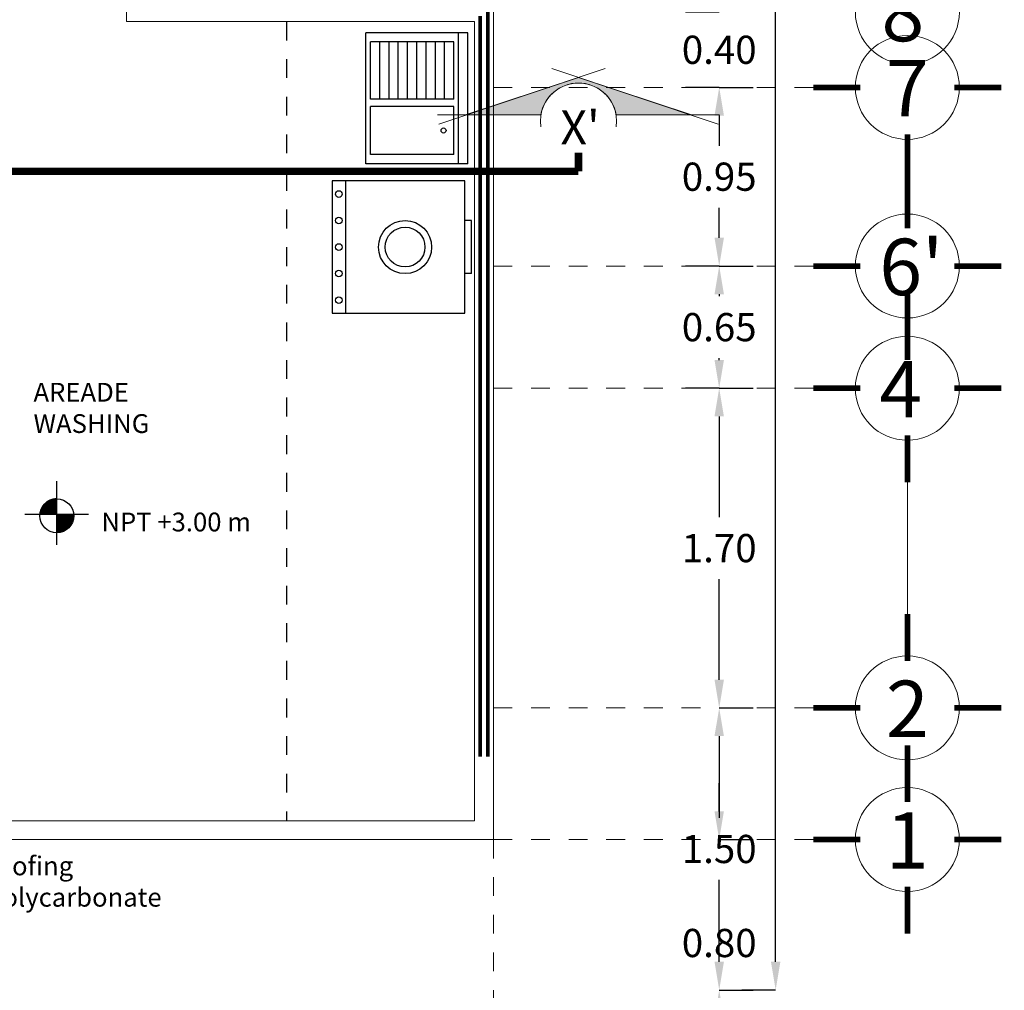
# Model space of a CAD drawing. Units: millimetres. Extents: x 53681 to 53749, y 52109 to 52319.
# Drawn here: x 53730 to 53736, y 52303 to 52308 of the extents above; entities that cross this region are included whole.
import ezdxf

# ---------------------------------------------------------------- set-up
doc = ezdxf.new("R2010")
doc.units = ezdxf.units.MM
doc.header["$LTSCALE"] = 0.5
for name, pattern in [('ACAD_ISO02W100', [15, 12, -3]), ('ACAD_ISO06W100', [36, 24, -3, 0, -3, 0, -3, 0, -3]), ('CENTER2', [28.575000000000003, 19.05, -3.175, 3.175, -3.175]), ('DASHED', [19.049999999999997, 12.7, -6.35])]:
    doc.linetypes.add(name, pattern=pattern)
for name, color, linetype in [('calidad', 20, 'Continuous'), ('inst.sanit.', 120, 'ACAD_ISO06W100'), ('MUEBLES', 5, 'Continuous'), ('NIVEL', 1, 'Continuous'), ('SIMB. DETALLES Y LETRAS', 11, 'Continuous'), ('TEXT', 18, 'Continuous'), ('TEXT2', 119, 'Continuous'), ('TEXTO', 4, 'Continuous'), ('TRAZO', 7, 'DASHED')]:
    doc.layers.add(name, color=color, linetype=linetype)
for name, color, linetype, lineweight in [('CIRCEJES', 206, 'Continuous', 0), ('EJSCOT', 2, 'CENTER2', 0), ('FLECHAS DE CORTE', 9, 'Continuous', 0), ('LINEJS', 32, 'Continuous', 0), ('MURO', 7, 'Continuous', 13)]:
    doc.layers.add(name, color=color, linetype=linetype, lineweight=lineweight)
doc.styles.add('RomanS', font='romans.shx')
doc.styles.add('technical', font='txt')
doc.dimstyles.get("Standard").update_dxf_attribs({"dimtxt": 0.15, "dimasz": 0.15, "dimexe": 0.18, "dimexo": 0.0625, "dimgap": 0.09, "dimtad": 0, "dimtih": 1, "dimtoh": 1, "dimzin": 0, "dimdsep": 46, "dimtxsty": 'RomanS', "dimcen": 0.09, "dimclrd": 91, "dimclre": 7, "dimclrt": 190, "dimadec": 0, "dimazin": 0, "dimtfac": 1, "dimtofl": 0, "dimtmove": 0, "dimatfit": 3, "dimfxl": 1, "dimfxlon": 1, "dimtolj": 1, "dimtzin": 0, "dimarcsym": 0})

# ---------------------------------------------------------------- blocks, each defined once
blk = doc.blocks.new('*D143')
at = {"layer": 'Defpoints', "color": 0, "transparency": 16777216}
for p in [(53734.17016999623, 52304.25853311345), (53734.17016999627, 52304.25853311345), (53734.17016999627, 52302.75853311367)]:
    blk.add_point(p, dxfattribs=at)
at = {"layer": 'MURO', "color": 7, "lineweight": -2, "transparency": 16777216}
for p, q in [((53734.17016999627, 52304.25853311345), (53734.35016999627, 52304.25853311345)), ((53734.17016999627, 52302.75853311367), (53734.35016999627, 52302.75853311367))]:
    blk.add_line(p, q, dxfattribs=at)
at = {"layer": 'MURO', "color": 91, "lineweight": -2, "transparency": 16777216}
for p, q in [((53734.17016999627, 52304.10853311345), (53734.17016999627, 52303.67353311355)), ((53734.17016999627, 52302.90853311367), (53734.17016999627, 52303.34353311355))]:
    blk.add_line(p, q, dxfattribs=at)
at = {"layer": 'MURO', "color": 91, "transparency": 16777216}
for points in [[(53734.14516999627, 52304.10853311345), (53734.19516999627, 52304.10853311345), (53734.17016999627, 52304.25853311345)], [(53734.14516999627, 52302.90853311367), (53734.19516999627, 52302.90853311367), (53734.17016999627, 52302.75853311367)]]:
    blk.add_solid(points, dxfattribs=at)
at = {"layer": 'MURO', "color": 190, "transparency": 16777216, "insert": (53734.17016999626, 52303.50853311356), "char_height": 0.15, "attachment_point": 5, "style": 'RomanS'}
blk.add_mtext('\\A1;1.50', dxfattribs=at)
blk = doc.blocks.new('*D103')
at = {"layer": 'Defpoints', "color": 0, "transparency": 16777216}
for p in [(53734.17016999624, 52305.95853311345), (53734.17016999624, 52305.95853311345), (53734.17016999623, 52304.25853311352)]:
    blk.add_point(p, dxfattribs=at)
at = {"layer": 'MURO', "color": 7, "lineweight": -2, "transparency": 16777216}
for p, q in [((53734.17016999624, 52305.95853311345), (53733.99016999624, 52305.95853311345)), ((53734.17016999624, 52304.25853311352), (53734.35016999624, 52304.25853311352))]:
    blk.add_line(p, q, dxfattribs=at)
at = {"layer": 'MURO', "color": 91, "lineweight": -2, "transparency": 16777216}
for p, q in [((53734.17016999624, 52305.80853311345), (53734.17016999624, 52305.27353311348)), ((53734.17016999624, 52304.40853311352), (53734.17016999624, 52304.94353311348))]:
    blk.add_line(p, q, dxfattribs=at)
at = {"layer": 'MURO', "color": 91, "transparency": 16777216}
for points in [[(53734.14516999623, 52305.80853311345), (53734.19516999624, 52305.80853311345), (53734.17016999624, 52305.95853311345)], [(53734.14516999623, 52304.40853311352), (53734.19516999624, 52304.40853311352), (53734.17016999624, 52304.25853311352)]]:
    blk.add_solid(points, dxfattribs=at)
at = {"layer": 'MURO', "color": 190, "transparency": 16777216, "insert": (53734.17016999622, 52305.1085331135), "char_height": 0.15, "attachment_point": 5, "style": 'RomanS'}
blk.add_mtext('\\A1;1.70', dxfattribs=at)
blk = doc.blocks.new('*D104')
at = {"layer": 'Defpoints', "color": 0, "transparency": 16777216}
for p in [(53734.17016999624, 52306.60853311345), (53734.17016999625, 52306.60853311345), (53734.17016999624, 52305.95853311346)]:
    blk.add_point(p, dxfattribs=at)
at = {"layer": 'MURO', "color": 7, "lineweight": -2, "transparency": 16777216}
for p, q in [((53734.17016999625, 52306.60853311345), (53734.35016999625, 52306.60853311345)), ((53734.17016999625, 52305.95853311346), (53734.35016999625, 52305.95853311346))]:
    blk.add_line(p, q, dxfattribs=at)
at = {"layer": 'MURO', "color": 91, "lineweight": -2, "transparency": 16777216}
for p, q in [((53734.17016999625, 52306.45853311344), (53734.17016999625, 52306.44853311343)), ((53734.17016999625, 52306.10853311346), (53734.17016999625, 52306.11853311343))]:
    blk.add_line(p, q, dxfattribs=at)
at = {"layer": 'MURO', "color": 91, "transparency": 16777216}
for points in [[(53734.14516999625, 52306.45853311344), (53734.19516999625, 52306.45853311344), (53734.17016999625, 52306.60853311345)], [(53734.14516999625, 52306.10853311346), (53734.19516999625, 52306.10853311346), (53734.17016999625, 52305.95853311346)]]:
    blk.add_solid(points, dxfattribs=at)
at = {"layer": 'MURO', "color": 190, "transparency": 16777216, "insert": (53734.17016999624, 52306.28353311345), "char_height": 0.15, "attachment_point": 5, "style": 'RomanS'}
blk.add_mtext('\\A1;0.65', dxfattribs=at)
blk = doc.blocks.new('*D105')
at = {"layer": 'Defpoints', "color": 0, "transparency": 16777216}
for p in [(53734.17016999624, 52307.55853311344), (53734.17016999624, 52307.55853311344), (53734.17016999624, 52306.60853311336)]:
    blk.add_point(p, dxfattribs=at)
at = {"layer": 'MURO', "color": 7, "lineweight": -2, "transparency": 16777216}
for p, q in [((53734.17016999624, 52307.55853311344), (53733.99016999624, 52307.55853311344)), ((53734.17016999624, 52306.60853311336), (53733.99016999624, 52306.60853311336))]:
    blk.add_line(p, q, dxfattribs=at)
at = {"layer": 'MURO', "color": 91, "lineweight": -2, "transparency": 16777216}
for p, q in [((53734.17016999624, 52307.40853311344), (53734.17016999624, 52307.2485331134)), ((53734.17016999624, 52306.75853311336), (53734.17016999624, 52306.9185331134))]:
    blk.add_line(p, q, dxfattribs=at)
at = {"layer": 'MURO', "color": 91, "transparency": 16777216}
for points in [[(53734.14516999623, 52307.40853311344), (53734.19516999624, 52307.40853311344), (53734.17016999624, 52307.55853311344)], [(53734.14516999623, 52306.75853311336), (53734.19516999624, 52306.75853311336), (53734.17016999624, 52306.60853311336)]]:
    blk.add_solid(points, dxfattribs=at)
at = {"layer": 'MURO', "color": 190, "transparency": 16777216, "insert": (53734.17016999622, 52307.08353311341), "char_height": 0.15, "attachment_point": 5, "style": 'RomanS'}
blk.add_mtext('\\A1;0.95', dxfattribs=at)
blk = doc.blocks.new('*D144')
at = {"layer": 'Defpoints', "color": 0, "transparency": 16777216}
for p in [(53734.47016999625, 52313.55853311345), (53734.47016999627, 52302.75853311367), (53734.47016999627, 52302.75853311367)]:
    blk.add_point(p, dxfattribs=at)
at = {"layer": 'MURO', "color": 7, "lineweight": -2, "transparency": 16777216}
for p, q in [((53734.47016999627, 52313.55853311345), (53734.65016999627, 52313.55853311345)), ((53734.47016999627, 52302.75853311367), (53734.29016999627, 52302.75853311367))]:
    blk.add_line(p, q, dxfattribs=at)
at = {"layer": 'MURO', "color": 91, "lineweight": -2, "transparency": 16777216}
for p, q in [((53734.47016999627, 52313.40853311345), (53734.47016999627, 52308.53280296555)), ((53734.47016999627, 52302.90853311367), (53734.47016999627, 52308.20280296555))]:
    blk.add_line(p, q, dxfattribs=at)
at = {"layer": 'MURO', "color": 91, "transparency": 16777216}
for points in [[(53734.44516999627, 52313.40853311345), (53734.49516999627, 52313.40853311345), (53734.47016999627, 52313.55853311345)], [(53734.44516999627, 52302.90853311367), (53734.49516999627, 52302.90853311367), (53734.47016999627, 52302.75853311367)]]:
    blk.add_solid(points, dxfattribs=at)
at = {"layer": 'MURO', "color": 190, "transparency": 16777216, "insert": (53734.8145960436, 52308.36780296556), "char_height": 0.15, "attachment_point": 5, "style": 'RomanS'}
blk.add_mtext('\\A1;10.80', dxfattribs=at)
blk = doc.blocks.new('*D200')
at = {"layer": 'Defpoints', "color": 0, "transparency": 16777216}
for p in [(53734.17016999627, 52307.95853311341), (53734.17016999627, 52307.95853311341), (53734.17016999622, 52307.55853311336)]:
    blk.add_point(p, dxfattribs=at)
at = {"layer": 'MURO', "color": 91, "lineweight": -2, "transparency": 16777216}
for p, q in [((53734.17016999627, 52308.10853311341), (53734.17016999627, 52308.25853311341)), ((53734.17016999627, 52307.40853311335), (53734.17016999627, 52307.25853311335))]:
    blk.add_line(p, q, dxfattribs=at)
at = {"layer": 'MURO', "color": 7, "lineweight": -2, "transparency": 16777216}
for p, q in [((53734.17016999627, 52307.95853311341), (53733.99016999627, 52307.95853311341)), ((53734.17016999627, 52307.55853311336), (53734.35016999627, 52307.55853311336))]:
    blk.add_line(p, q, dxfattribs=at)
at = {"layer": 'MURO', "color": 91, "transparency": 16777216}
for points in [[(53734.14516999627, 52308.10853311341), (53734.19516999627, 52308.10853311341), (53734.17016999627, 52307.95853311341)], [(53734.14516999627, 52307.40853311335), (53734.19516999627, 52307.40853311335), (53734.17016999627, 52307.55853311336)]]:
    blk.add_solid(points, dxfattribs=at)
at = {"layer": 'MURO', "color": 190, "transparency": 16777216, "insert": (53734.17016999626, 52307.7585331134), "char_height": 0.15, "attachment_point": 5, "style": 'RomanS'}
blk.add_mtext('\\A1;0.40', dxfattribs=at)
blk = doc.blocks.new('*D202')
at = {"layer": 'Defpoints', "color": 0, "transparency": 16777216}
for p in [(53734.17016999624, 52303.5585331134), (53734.17016999627, 52303.5585331134), (53734.17016999625, 52302.75853311345)]:
    blk.add_point(p, dxfattribs=at)
at = {"layer": 'MURO', "color": 91, "lineweight": -2, "transparency": 16777216}
for p, q in [((53734.17016999627, 52303.7085331134), (53734.17016999627, 52303.8585331134)), ((53734.17016999627, 52302.60853311345), (53734.17016999627, 52302.45853311344))]:
    blk.add_line(p, q, dxfattribs=at)
at = {"layer": 'MURO', "color": 7, "lineweight": -2, "transparency": 16777216}
for p, q in [((53734.17016999627, 52303.5585331134), (53734.35016999627, 52303.5585331134)), ((53734.17016999627, 52302.75853311345), (53734.35016999627, 52302.75853311345))]:
    blk.add_line(p, q, dxfattribs=at)
at = {"layer": 'MURO', "color": 91, "transparency": 16777216}
for points in [[(53734.14516999626, 52303.7085331134), (53734.19516999627, 52303.7085331134), (53734.17016999627, 52303.5585331134)], [(53734.14516999626, 52302.60853311345), (53734.19516999627, 52302.60853311345), (53734.17016999627, 52302.75853311345)]]:
    blk.add_solid(points, dxfattribs=at)
at = {"layer": 'MURO', "color": 190, "transparency": 16777216, "insert": (53734.17016999625, 52303.0085331134), "char_height": 0.15, "attachment_point": 5, "style": 'RomanS'}
blk.add_mtext('\\A1;0.80', dxfattribs=at)
blk = doc.blocks.new('MUKO05PL')
at = {"color": 0, "linetype": 'ByBlock'}
for p, q in [((0.3499999999999996, -0.02500000000000002), (-0.3499999999999996, -0.02500000000000002)), ((-0.3499999999999996, -0.02500000000000002), (-0.3499999999999996, -0.7249999999999999)), ((0.3499999999999996, -0.7249999999999999), (0.3499999999999996, -0.02500000000000002)), ((0.3499999999999996, -0.0950000000000159), (-0.3499999999999996, -0.0950000000000159)), ((-0.3499999999999996, -0.7249999999999999), (0.3499999999999996, -0.7249999999999999)), ((-0.1399999999999917, -0.760000000000008), (-0.1399999999999917, -0.7249999999999999)), ((0.1399999999999917, -0.760000000000008), (0.1399999999999917, -0.7249999999999999)), ((-0.1399999999999917, -0.760000000000008), (0.1399999999999917, -0.760000000000008))]:
    blk.add_line(p, q, dxfattribs=at)
for centre, radius in [((-0.2799999999999843, -0.06000000000000799), 0.0175), ((-0.1399999999999917, -0.06000000000000799), 0.0175), ((0, -0.06000000000000799), 0.0175), ((0.1400000000000317, -0.06000000000000799), 0.0175), ((0.2800000000000242, -0.06000000000000799), 0.0175), ((0, -0.4100000000000079), 0.14), ((0, -0.4100000000000079), 0.105)]:
    blk.add_circle(centre, radius, dxfattribs=at)
blk = doc.blocks.new('SER06PLA')
at = {"color": 0, "linetype": 'ByBlock'}
for p, q in [((0.3894151303242186, -0.02000000000000091), (-0.3894151303242186, -0.01999999999999913)), ((-0.3894151303242186, -0.01999999999999913), (-0.3894151303242186, -0.6241958041974587)), ((0.3894151303242186, -0.02000000000000091), (0.3894151303242221, -0.6241958041974605)), ((0.3894151303242186, -0.07492689129052854), (-0.3894151303242186, -0.07492689129052854)), ((-0.3344882390336874, -0.1023903369357924), (-0.334488239033691, -0.5967323585521949)), ((0.004926891290525148, -0.1023903369357924), (-0.3344882390336874, -0.1023903369357924)), ((0.004926891290525148, -0.1023903369357924), (0.004926891290532254, -0.5967323585521931)), ((0.3344882390336874, -0.1023903369357906), (0.04837574674670897, -0.1023903369357906)), ((0.04837574674670897, -0.1023903369357906), (0.04837574674670542, -0.5967323585521931)), ((0.3344882390336874, -0.1023903369357906), (0.334488239033691, -0.5967323585521913)), ((0.004926891290532254, -0.157317228227972), (-0.3344882390336874, -0.157317228227972)), ((0.004926891290532254, -0.2122441195184996), (-0.3344882390336874, -0.2122441195184996)), ((0.004926891290532254, -0.2671710108090273), (-0.3344882390336874, -0.2671710108090273)), ((0.004926891290532254, -0.3220979020995549), (-0.3344882390336874, -0.3220979020995549)), ((0.004926891290532254, -0.3770247933900843), (-0.3344882390336874, -0.3770247933900843)), ((0.004926891290532254, -0.4319516846806102), (-0.3344882390336874, -0.4319516846806102)), ((0.004926891290532254, -0.4868785759711378), (-0.3344882390336874, -0.4868785759711378)), ((0.004926891290532254, -0.5418054672616655), (-0.3344882390336874, -0.5418054672616655)), ((0.3894151303242221, -0.6241958041974605), (-0.3894151303242186, -0.6241958041974569)), ((0.004926891290532254, -0.5967323585521931), (-0.3344882390336874, -0.5967323585521931)), ((0.334488239033691, -0.5967323585521913), (0.04837574674670897, -0.5967323585521913))]:
    blk.add_line(p, q, dxfattribs=at)
blk.add_circle((0.1914319928902, -0.1636271774129177), 0.015, dxfattribs=at)
blk = doc.blocks.new('*X158')
at = {"color": 0}
for p, q in [((153864.1200675672, -51283), (153955.4327304258, -51283)), ((153865.4383194034, -51282), (153955.4327304258, -51282)), ((153866.787450618, -51281), (153955.4327304258, -51281)), ((153868.168893419, -51280), (153955.4327304258, -51280)), ((153869.5842076308, -51279), (153955.4327304258, -51279)), ((153871.0350972657, -51278), (153955.4327304258, -51278)), ((153872.5234299827, -51277), (153955.4327304258, -51277)), ((153874.0512600722, -51276), (153955.4327304258, -51276)), ((153875.6208557839, -51275), (153955.4327304258, -51275)), ((153877.2347320448, -51274), (153955.4327304258, -51274)), ((153878.8956899308, -51273), (153955.4327304258, -51273)), ((153880.6068646796, -51272), (153955.4327304258, -51272)), ((153882.3717846229, -51271), (153955.4327304258, -51271)), ((153884.194444241, -51270), (153955.4327304258, -51270)), ((153886.0793957151, -51269), (153955.4327304258, -51269)), ((153888.0318650572, -51268), (153955.4327304258, -51268)), ((153890.057901406, -51267), (153955.4327304258, -51267)), ((153892.1645718757, -51266), (153955.4327304258, -51266)), ((153894.3602202166, -51265), (153955.4327304258, -51265)), ((153896.6548168851, -51264), (153955.4327304258, -51264)), ((153899.0604434655, -51263), (153955.4327304258, -51263)), ((153901.591980486, -51262), (153955.4327304258, -51262)), ((153904.2681140291, -51261), (153955.4327304258, -51261)), ((153907.1128630009, -51260), (153955.4327304258, -51260)), ((153910.1580001129, -51259), (153955.4327304258, -51259)), ((153913.4471040539, -51258), (153955.4327304258, -51258)), ((153917.0428302074, -51257), (153955.4327304258, -51257)), ((153921.0412190353, -51256), (153955.4327304258, -51256)), ((153925.6037567146, -51255), (153955.4327304258, -51255)), ((153931.0450431716, -51254), (153955.4327304258, -51254)), ((153938.1772702306, -51253), (153955.4327304258, -51253)), ((153808.6719042236, -51371), (153955.4327304258, -51371)), ((153808.8867249378, -51370), (153955.4327304258, -51370)), ((153809.1086950063, -51369), (153955.4327304258, -51369)), ((153809.3378470165, -51368), (153955.4327304258, -51368)), ((153809.574214818, -51367), (153955.4327304258, -51367)), ((153809.8178335497, -51366), (153955.4327304258, -51366)), ((153810.0687396674, -51365), (153955.4327304258, -51365)), ((153810.3269709738, -51364), (153955.4327304258, -51364)), ((153810.5925666484, -51363), (153955.4327304258, -51363)), ((153810.86556728, -51362), (153955.4327304258, -51362)), ((153811.1460149009, -51361), (153955.4327304258, -51361)), ((153811.4339530216, -51360), (153955.4327304258, -51360)), ((153811.7294266683, -51359), (153955.4327304258, -51359)), ((153812.0324824212, -51358), (153955.4327304258, -51358)), ((153812.343168456, -51357), (153955.4327304258, -51357)), ((153812.6615345856, -51356), (153955.4327304258, -51356)), ((153812.9876323052, -51355), (153955.4327304258, -51355)), ((153813.3215148391, -51354), (153955.4327304258, -51354)), ((153813.6632371895, -51353), (153955.4327304258, -51353)), ((153814.0128561881, -51352), (153955.4327304258, -51352)), ((153814.3704305496, -51351), (153955.4327304258, -51351)), ((153814.7360209287, -51350), (153955.4327304258, -51350)), ((153815.109689979, -51349), (153955.4327304258, -51349)), ((153815.491502415, -51348), (153955.4327304258, -51348)), ((153815.8815250777, -51347), (153955.4327304258, -51347)), ((153816.2798270028, -51346), (153955.4327304258, -51346)), ((153816.6864794927, -51345), (153955.4327304258, -51345)), ((153817.1015561918, -51344), (153955.4327304258, -51344)), ((153817.5251331663, -51343), (153955.4327304258, -51343)), ((153817.9572889869, -51342), (153955.4327304258, -51342)), ((153818.3981048169, -51341), (153955.4327304258, -51341)), ((153818.8476645046, -51340), (153955.4327304258, -51340)), ((153819.3060546798, -51339), (153955.4327304258, -51339)), ((153819.7733648568, -51338), (153955.4327304258, -51338)), ((153820.2496875412, -51337), (153955.4327304258, -51337)), ((153820.7351183443, -51336), (153955.4327304258, -51336)), ((153821.2297561018, -51335), (153955.4327304258, -51335)), ((153821.7337030009, -51334), (153955.4327304258, -51334)), ((153822.2470647133, -51333), (153955.4327304258, -51333)), ((153822.7699505355, -51332), (153955.4327304258, -51332)), ((153823.3024735382, -51331), (153955.4327304258, -51331)), ((153823.8447507236, -51330), (153955.4327304258, -51330)), ((153824.3969031912, -51329), (153955.4327304258, -51329)), ((153824.9590563149, -51328), (153955.4327304258, -51328)), ((153825.5313399293, -51327), (153955.4327304258, -51327)), ((153826.1138885277, -51326), (153955.4327304258, -51326)), ((153826.7068414725, -51325), (153955.4327304258, -51325)), ((153827.3103432183, -51324), (153955.4327304258, -51324)), ((153827.9245435487, -51323), (153955.4327304258, -51323)), ((153828.5495978288, -51322), (153955.4327304258, -51322)), ((153829.1856672735, -51321), (153955.4327304258, -51321)), ((153829.8329192336, -51320), (153955.4327304258, -51320)), ((153830.4915275004, -51319), (153955.4327304258, -51319)), ((153831.1616726312, -51318), (153955.4327304258, -51318)), ((153831.843542297, -51317), (153955.4327304258, -51317)), ((153832.537331654, -51316), (153955.4327304258, -51316)), ((153833.2432437413, -51315), (153955.4327304258, -51315)), ((153833.9614899071, -51314), (153955.4327304258, -51314)), ((153834.6922902655, -51313), (153955.4327304258, -51313)), ((153835.4358741876, -51312), (153955.4327304258, -51312)), ((153836.1924808287, -51311), (153955.4327304258, -51311)), ((153836.9623596957, -51310), (153955.4327304258, -51310)), ((153837.7457712593, -51309), (153955.4327304258, -51309)), ((153838.5429876132, -51308), (153955.4327304258, -51308)), ((153839.3542931872, -51307), (153955.4327304258, -51307)), ((153840.1799855184, -51306), (153955.4327304258, -51306)), ((153841.0203760858, -51305), (153955.4327304258, -51305)), ((153841.8757912166, -51304), (153955.4327304258, -51304)), ((153842.7465730705, -51303), (153955.4327304258, -51303)), ((153843.6330807106, -51302), (153955.4327304258, -51302)), ((153844.5356912706, -51301), (153955.4327304258, -51301)), ((153845.4548012294, -51300), (153955.4327304258, -51300)), ((153846.3908278045, -51299), (153955.4327304258, -51299)), ((153847.3442104794, -51298), (153955.4327304258, -51298)), ((153848.3154126795, -51297), (153955.4327304258, -51297)), ((153849.3049236168, -51296), (153955.4327304258, -51296)), ((153850.3132603214, -51295), (153955.4327304258, -51295)), ((153851.3409698874, -51294), (153955.4327304258, -51294)), ((153852.3886319586, -51293), (153955.4327304258, -51293)), ((153853.4568614868, -51292), (153955.4327304258, -51292)), ((153854.5463118017, -51291), (153955.4327304258, -51291)), ((153855.6576780342, -51290), (153955.4327304258, -51290)), ((153856.7917009468, -51289), (153955.4327304258, -51289)), ((153857.9491712293, -51288), (153955.4327304258, -51288)), ((153859.1309343337, -51287), (153955.4327304258, -51287)), ((153860.3378959315, -51286), (153955.4327304258, -51286)), ((153861.571028095, -51285), (153955.4327304258, -51285)), ((153862.8313763246, -51284), (153955.4327304258, -51284)), ((153805.4327304845, -51402), (153955.4327304258, -51402)), ((153805.4360359162, -51403), (153955.4327304258, -51403)), ((153805.436091799, -51401), (153955.4327304258, -51401)), ((153805.446008524, -51404), (153955.4327304258, -51404)), ((153805.4461203025, -51400), (153955.4327304258, -51400)), ((153805.4626496432, -51405), (153955.4327304258, -51405)), ((153805.4628173325, -51399), (153955.4327304258, -51399)), ((153805.4859614944, -51406), (153955.4327304258, -51406)), ((153805.4861851166, -51398), (153955.4327304258, -51398)), ((153805.5159471891, -51407), (153955.4327304258, -51407)), ((153805.5162267743, -51397), (153955.4327304258, -51397)), ((153805.5526107331, -51408), (153955.4327304258, -51408)), ((153805.5529463186, -51396), (153955.4327304258, -51396)), ((153805.5959570283, -51409), (153955.4327304258, -51409)), ((153805.596348659, -51395), (153955.4327304258, -51395)), ((153805.6459918765, -51410), (153955.4327304258, -51410)), ((153805.6464396048, -51394), (153955.4327304258, -51394)), ((153805.702721983, -51411), (153955.4327304258, -51411)), ((153805.7032258689, -51393), (153955.4327304258, -51393)), ((153805.7661549611, -51412), (153955.4327304258, -51412)), ((153805.7667150723, -51392), (153955.4327304258, -51392)), ((153805.8362993374, -51413), (153955.4327304258, -51413)), ((153805.8369157493, -51391), (153955.4327304258, -51391)), ((153805.9138373531, -51390), (153955.4327304258, -51390)), ((153805.9974902626, -51389), (153955.4327304258, -51389)), ((153806.0878857891, -51388), (153955.4327304258, -51388)), ((153806.185036184, -51387), (153955.4327304258, -51387)), ((153806.2889546474, -51386), (153955.4327304258, -51386)), ((153806.3996553372, -51385), (153955.4327304258, -51385)), ((153806.5171533785, -51384), (153955.4327304258, -51384)), ((153806.6414648748, -51383), (153955.4327304258, -51383)), ((153806.7726069185, -51382), (153955.4327304258, -51382)), ((153806.9105976033, -51381), (153955.4327304258, -51381)), ((153807.0554560369, -51380), (153955.4327304258, -51380)), ((153807.2072023545, -51379), (153955.4327304258, -51379)), ((153807.3658577332, -51378), (153955.4327304258, -51378)), ((153807.5314444074, -51377), (153955.4327304258, -51377)), ((153807.7039856845, -51376), (153955.4327304258, -51376)), ((153807.8835059623, -51375), (153955.4327304258, -51375)), ((153808.0700307467, -51374), (153955.4327304258, -51374)), ((153808.2635866705, -51373), (153955.4327304258, -51373)), ((153808.4642015136, -51372), (153955.4327304258, -51372)), ((153955.4327304258, -51414), (154104.9522962997, -51414)), ((153955.4327304258, -51415), (154104.8686998649, -51415)), ((153955.4327304258, -51416), (154104.7783609118, -51416)), ((153955.4327304258, -51417), (154104.6812671969, -51417)), ((153955.4327304258, -51418), (154104.5774055281, -51418)), ((153955.4327304258, -51419), (154104.4667617557, -51419)), ((153955.4327304258, -51420), (154104.3493207624, -51420)), ((153955.4327304258, -51421), (154104.2250664534, -51421)), ((153955.4327304258, -51422), (154104.0939817444, -51422)), ((153955.4327304258, -51423), (154103.9560485501, -51423)), ((153955.4327304258, -51424), (154103.8112477716, -51424)), ((153955.4327304258, -51425), (154103.6595592821, -51425)), ((153955.4327304258, -51426), (154103.5009619133, -51426)), ((153955.4327304258, -51427), (154103.33543344, -51427)), ((153955.4327304258, -51428), (154103.1629505636, -51428)), ((153955.4327304258, -51429), (154102.9834888956, -51429)), ((153955.4327304258, -51430), (154102.7970229396, -51430)), ((153955.4327304258, -51431), (154102.603526072, -51431)), ((153955.4327304258, -51432), (154102.4029705229, -51432)), ((153955.4327304258, -51433), (154102.1953273545, -51433)), ((153955.4327304258, -51434), (154101.9805664396, -51434)), ((153955.4327304258, -51435), (154101.7586564382, -51435)), ((153955.4327304258, -51436), (154101.5295647736, -51436)), ((153955.4327304258, -51437), (154101.2932576067, -51437)), ((153955.4327304258, -51438), (154101.0496998097, -51438)), ((153955.4327304258, -51439), (154100.7988549377, -51439)), ((153955.4327304258, -51440), (154100.5406851998, -51440)), ((153955.4327304258, -51441), (154100.2751514279, -51441)), ((153955.4327304258, -51442), (154100.0022130451, -51442)), ((153955.4327304258, -51443), (154099.7218280315, -51443)), ((153955.4327304258, -51444), (154099.4339528891, -51444)), ((153955.4327304258, -51445), (154099.1385426046, -51445)), ((153955.4327304258, -51446), (154098.8355506109, -51446)), ((153955.4327304258, -51447), (154098.524928746, -51447)), ((153955.4327304258, -51448), (154098.2066272107, -51448)), ((153955.4327304258, -51449), (154097.8805945243, -51449)), ((153955.4327304258, -51450), (154097.546777477, -51450)), ((153955.4327304258, -51451), (154097.2051210818, -51451)), ((153955.4327304258, -51452), (154096.8555685227, -51452)), ((153955.4327304258, -51453), (154096.4980611008, -51453)), ((153955.4327304258, -51454), (154096.132538178, -51454)), ((153955.4327304258, -51455), (154095.7589371178, -51455)), ((153955.4327304258, -51456), (154095.3771932231, -51456)), ((153955.4327304258, -51457), (154094.9872396711, -51457)), ((153955.4327304258, -51458), (154094.5890074447, -51458)), ((153955.4327304258, -51459), (154094.1824252608, -51459)), ((153955.4327304258, -51460), (154093.767419495, -51460)), ((153955.4327304258, -51461), (154093.3439141018, -51461)), ((153955.4327304258, -51462), (154092.9118305319, -51462)), ((153955.4327304258, -51463), (154092.4710876439, -51463)), ((153955.4327304258, -51464), (154092.0216016127, -51464)), ((153955.4327304258, -51465), (154091.5632858319, -51465)), ((153955.4327304258, -51466), (154091.096050812, -51466)), ((153955.4327304258, -51467), (154090.619804073, -51467)), ((153955.4327304258, -51468), (154090.13445003, -51468)), ((153955.4327304258, -51469), (154089.6398898749, -51469)), ((153955.4327304258, -51470), (154089.1360214491, -51470)), ((153955.4327304258, -51471), (154088.6227391108, -51471)), ((153955.4327304258, -51472), (154088.0999335944, -51472)), ((153955.4327304258, -51473), (154087.5674918614, -51473)), ((153955.4327304258, -51474), (154087.0252969434, -51474)), ((153955.4327304258, -51475), (154086.4732277759, -51475)), ((153955.4327304258, -51476), (154085.9111590215, -51476)), ((153955.4327304258, -51477), (154085.3389608841, -51477)), ((153955.4327304258, -51478), (154084.7564989099, -51478)), ((153955.4327304258, -51479), (154084.1636337785, -51479)), ((153955.4327304258, -51480), (154083.5602210789, -51480)), ((153955.4327304258, -51481), (154082.9461110731, -51481)), ((153955.4327304258, -51482), (154082.3211484441, -51482)), ((153955.4327304258, -51483), (154081.6851720269, -51483)), ((153955.4327304258, -51484), (154081.0380145236, -51484)), ((153955.4327304258, -51485), (154080.3795021982, -51485)), ((153955.4327304258, -51486), (154079.7094545515, -51486)), ((153955.4327304258, -51487), (154079.0276839735, -51487)), ((153955.4327304258, -51488), (154078.3339953726, -51488)), ((153955.4327304258, -51489), (154077.6281857774, -51489)), ((153955.4327304258, -51490), (154076.9100439113, -51490)), ((153955.4327304258, -51491), (154076.1793497354, -51491)), ((153955.4327304258, -51492), (154075.4358739587, -51492)), ((153955.4327304258, -51493), (154074.67937751, -51493)), ((153955.4327304258, -51494), (154073.9096109717, -51494)), ((153955.4327304258, -51495), (154073.1263139677, -51495)), ((153955.4327304258, -51496), (154072.3292145047, -51496)), ((153955.4327304258, -51497), (154071.5180282592, -51497)), ((153955.4327304258, -51498), (154070.6924578076, -51498)), ((153955.4327304258, -51499), (154069.8521917913, -51499)), ((153955.4327304258, -51500), (154068.9969040117, -51500)), ((153955.4327304258, -51501), (154068.1262524459, -51501)), ((153955.4327304258, -51502), (154067.2398781774, -51502)), ((153955.4327304258, -51503), (154066.3374042291, -51503)), ((153955.4327304258, -51504), (154065.4184342899, -51504)), ((153955.4327304258, -51505), (154064.4825513222, -51505)), ((153955.4327304258, -51506), (154063.5293160361, -51506)), ((153955.4327304258, -51507), (154062.558265214, -51507)), ((153955.4327304258, -51508), (154061.5689098686, -51508)), ((153955.4327304258, -51509), (154060.5607332118, -51509)), ((153955.4327304258, -51510), (154059.5331884115, -51510)), ((153955.4327304258, -51511), (154058.485696108, -51511)), ((153955.4327304258, -51512), (154057.4176416576, -51512)), ((153955.4327304258, -51513), (154056.3283720661, -51513)), ((153955.4327304258, -51514), (154055.2171925683, -51514)), ((153955.4327304258, -51515), (154054.0833628015, -51515)), ((153955.4327304258, -51516), (154052.9260925136, -51516)), ((153955.4327304258, -51517), (154051.7445367335, -51517)), ((153955.4327304258, -51518), (154050.5377903191, -51518)), ((153955.4327304258, -51519), (154049.3048817827, -51519)), ((153955.4327304258, -51520), (154048.0447662712, -51520)), ((153955.4327304258, -51521), (154046.7563175569, -51521)), ((153955.4327304258, -51522), (154045.4383188609, -51522)), ((153955.4327304258, -51523), (154044.0894522951, -51523)), ((153955.4327304258, -51524), (154042.7082866581, -51524)), ((153955.4327304258, -51525), (154041.2932632609, -51525)), ((153955.4327304258, -51526), (154039.842679376, -51526)), ((153955.4327304258, -51527), (154038.3546688067, -51527)), ((153955.4327304258, -51528), (154036.8271789337, -51528)), ((153955.4327304258, -51529), (154035.2579434287, -51529)), ((153955.4327304258, -51530), (154033.6444495862, -51530)), ((153955.4327304258, -51531), (154031.9838989151, -51531)), ((153955.4327304258, -51532), (154030.2731592069, -51532)), ((153955.4327304258, -51533), (154028.5087057063, -51533)), ((153955.4327304258, -51534), (154026.686548192, -51534)), ((153955.4327304258, -51535), (154024.802139601, -51535)), ((153955.4327304258, -51536), (154022.8502601371, -51536)), ((153955.4327304258, -51537), (154020.8248682975, -51537)), ((153955.4327304258, -51538), (154018.7189064716, -51538)), ((153955.4327304258, -51539), (154016.5240429142, -51539)), ((153955.4327304258, -51540), (154014.2303225926, -51540)), ((153955.4327304258, -51541), (154011.8256841317, -51541)), ((153955.4327304258, -51542), (154009.295274097, -51542)), ((153955.4327304258, -51543), (154006.6204437347, -51543)), ((153955.4327304258, -51544), (154003.7772272879, -51544)), ((153955.4327304258, -51545), (154000.7339308504, -51545)), ((153955.4327304258, -51546), (153997.4470987177, -51546)), ((153955.4327304258, -51547), (153993.8542807072, -51547)), ((153955.4327304258, -51548), (153989.859811468, -51548)), ((153955.4327304258, -51549), (153985.3029880769, -51549)), ((153955.4327304258, -51550), (153979.8712384655, -51550)), ((153955.4327304258, -51551), (153972.7604267026, -51551))]:
    blk.add_line(p, q, dxfattribs=at)
blk = doc.blocks.new('fdsd')
at = {"layer": 'NIVEL', "color": 6, "ltscale": 0.5}
for p, q in [((-0.002700195684155915, -0.3168915147616644), (-0.002700195684155915, 0.02173377904546214)), ((-0.002700195684155915, -0.3168915147616644), (-0.002700195684155915, 0.02173377904546214)), ((0.166770542433369, -0.1553078328215634), (-0.1718547513737576, -0.1553078328215634))]:
    blk.add_line(p, q, dxfattribs=at)
blk.add_circle((-0.002542104470194317, -0.1623997835631599), 0.09, dxfattribs=at)
at = {"layer": 'NIVEL', "color": 7, "ltscale": 0.5, "xscale": 0.0005999999993946403, "yscale": 0.0005999999993946403, "zscale": 0.0005999999993946403, "rotation": 180}
blk.add_blockref('*X158', (92.37071753378405, -31.00360229847865), dxfattribs=at)

msp = doc.modelspace()

# ---------------------------------------------------------------- hatches: boundary and pattern name
at = {"layer": 'FLECHAS DE CORTE'}
h = msp.add_hatch(color=256, dxfattribs=at)
edge = h.paths.add_edge_path()
edge.add_line((53733.62229888728, 52307.4117862157), (53734.02229888728, 52307.4117862157))
edge.add_line((53734.02229888729, 52307.4117862157), (53733.42229888729, 52307.6117862157))
edge.add_line((53733.42229888729, 52307.6117862157), (53732.82229888728, 52307.4117862157))
edge.add_line((53732.82229888729, 52307.4117862157), (53733.22229888729, 52307.4117862157))
edge.add_arc((53733.42229888729, 52307.37913915688), 0.2026470588235331, 9.270926853813194, 170.7290731461868, ccw=False)

# ---------------------------------------------------------------- linework, layer by layer
at = {"layer": 'calidad', "const_width": 0.02}
msp.add_lwpolyline([(53720.20016999624, 52310.28853311345), (53720.89016999624, 52310.28853311344), (53720.89016999625, 52313.48853311345), (53730.45016999624, 52313.48853311344), (53730.45016999624, 52309.52853311344), (53729.8872402967, 52309.52853311344), (53729.75016999623, 52309.5917431103), (53729.75016999624, 52305.97853311345), (53727.55016999626, 52305.97853311345), (53727.55016999626, 52305.23853311345), (53727.59016999626, 52305.23853311345), (53727.59016999626, 52305.93853311345), (53729.75016999623, 52305.93853311344), (53729.75016999624, 52303.62853311345), (53726.79016999625, 52303.62853311345), (53726.79016999626, 52304.27853311345), (53726.30016999623, 52304.27853311344), (53726.30016999623, 52304.23853311344), (53726.75016999624, 52304.23853311344), (53726.75016999623, 52303.58853311345), (53732.94016999625, 52303.58853311344), (53732.94016999624, 52309.20853311341), (53732.94016999623, 52313.52853311344), (53712.70016999625, 52313.52853311344)], dxfattribs=at)
msp.add_lwpolyline([(53732.90016999623, 52307.93853311345), (53732.90016999625, 52303.62853311345), (53729.79016999625, 52303.62853311344), (53729.79016999622, 52309.53073919395, -0.007464041295990184), (53729.87730662773, 52309.48853311344), (53730.49016999624, 52309.48853311344), (53730.49016999624, 52313.48853311345), (53732.90016999625, 52313.48853311344), (53732.90016999623, 52309.27853311344), (53731.05016999626, 52309.27853311344), (53731.05016999625, 52309.03003129302)], format="xyb", dxfattribs=at)
at = {"layer": 'CIRCEJES', "const_width": 0.03}
for points in [[(53734.92008856943, 52307.55853311344), (53734.66991622693, 52307.55853311344)], [(53735.42025142301, 52307.55853311344), (53735.67042376551, 52307.55853311344)], [(53735.17016999622, 52307.30845168665), (53735.17016999622, 52307.05827934415)], [(53735.17016999623, 52306.85861454024), (53735.17016999623, 52307.10878688274)], [(53735.17016999622, 52307.05845168665), (53735.17016999622, 52306.80827934415)], [(53734.92008856944, 52306.60853311345), (53734.66991622694, 52306.60853311345)], [(53735.42025142302, 52306.60853311345), (53735.67042376552, 52306.60853311345)], [(53735.17016999624, 52306.20861454024), (53735.17016999624, 52306.45878688274)], [(53735.17016999623, 52306.40845168666), (53735.17016999623, 52306.15827934416)], [(53735.17016999623, 52306.35845168665), (53735.17016999623, 52306.10827934415)], [(53734.92008856944, 52305.95853311345), (53734.66991622694, 52305.95853311345)], [(53735.42025142303, 52305.95853311345), (53735.67042376553, 52305.95853311345)], [(53735.17016999624, 52305.70845168666), (53735.17016999624, 52305.45827934416)], [(53735.17016999623, 52304.50861454023), (53735.17016999623, 52304.75878688273)], [(53734.92008856944, 52304.25853311344), (53734.66991622694, 52304.25853311344)], [(53735.42025142302, 52304.25853311344), (53735.67042376552, 52304.25853311344)], [(53735.17016999624, 52303.80861454023), (53735.17016999624, 52304.05878688274)], [(53735.17016999623, 52304.00845168665), (53735.17016999623, 52303.75827934415)], [(53734.92008856944, 52303.55853311344), (53734.66991622694, 52303.55853311344)], [(53735.42025142303, 52303.55853311344), (53735.67042376553, 52303.55853311344)], [(53735.17016999624, 52303.30845168665), (53735.17016999624, 52303.05827934415)]]:
    msp.add_lwpolyline(points, dxfattribs=at)
at = {"layer": 'CIRCEJES', "color": 0}
for centre in [(53735.17016999621, 52307.95853311345), (53735.17016999622, 52307.55853311344), (53735.17016999623, 52306.60853311345), (53735.17016999624, 52305.95853311345), (53735.17016999623, 52304.25853311344), (53735.17016999624, 52303.55853311344)]:
    msp.add_circle(centre, 0.2763156347905484, dxfattribs=at)
at = {"layer": 'EJSCOT', "ltscale": 0.0005}
for p, q in [((53732.97016999624, 52307.55853311345), (53734.66991622693, 52307.55853311344)), ((53732.97016999623, 52306.60853311344), (53734.66991622694, 52306.60853311345)), ((53732.97016999624, 52305.95853311345), (53734.66991622694, 52305.95853311345)), ((53732.97016999625, 52304.25853311345), (53734.66991622694, 52304.25853311344)), ((53732.97016999625, 52303.55853311344), (53732.97016999625, 52301.55878688274)), ((53732.97016999625, 52303.55853311344), (53734.66991622694, 52303.55853311344))]:
    msp.add_line(p, q, dxfattribs=at)
at = {"layer": 'FLECHAS DE CORTE'}
for p, q in [((53733.56417280394, 52307.65936323995), (53732.68011095777, 52307.3628955531)), ((53733.28052775605, 52307.65938477103), (53734.16405823874, 52307.36275269375)), ((53733.42229888729, 52307.6117862157), (53732.82229888729, 52307.4117862157)), ((53733.42229888729, 52307.6117862157), (53734.02229888729, 52307.4117862157)), ((53732.67229888729, 52307.4117862157), (53733.22229888729, 52307.4117862157)), ((53733.62229888728, 52307.4117862157), (53734.17229888729, 52307.4117862157)), ((53733.62229888728, 52307.4117862157), (53734.02229888729, 52307.4117862157))]:
    msp.add_line(p, q, dxfattribs=at)
for radius, start, end in [(0.2026470588235298, 351.4866042695001, 188.5133957304999), (0.2026470588235331, 9.270926853811329, 170.7290731461887)]:
    msp.add_arc((53733.42229888729, 52307.37913915688), radius, start, end, dxfattribs=at)
at = {"layer": 'inst.sanit.', "color": 32, "linetype": 'ACAD_ISO02W100', "ltscale": 0.0005, "const_width": 0.04}
for points in [[(53711.88299225988, 52307.2117862157), (53711.88299225988, 52307.1117862157), (53733.42229888729, 52307.1117862157)], [(53733.42229888729, 52307.1117862157), (53733.42229888729, 52307.2117862157)]]:
    msp.add_lwpolyline(points, dxfattribs=at)
at = {"layer": 'LINEJS'}
msp.add_line((53735.17016999623, 52304.75878688273), (53735.17016999624, 52305.45827934416), dxfattribs=at)
at = {"layer": 'MURO'}
for p, q in [((53731.02016999625, 52307.90853311345), (53731.02016999625, 52308.33716920793)), ((53731.02016999625, 52307.90853311345), (53732.87016999623, 52307.90853311345)), ((53732.87016999623, 52307.90853311345), (53732.87016999623, 52307.60853311345)), ((53732.57016999624, 52303.65853311344), (53732.67016999625, 52303.65853311344))]:
    msp.add_line(p, q, dxfattribs=at)
msp.add_lwpolyline([(53720.17016999624, 52310.25853311345), (53720.92016999624, 52310.25853311344), (53720.92016999625, 52313.45853311345), (53730.42016999624, 52313.45853311344), (53730.42016999624, 52309.55853311344), (53729.89382436869, 52309.55853311344), (53729.72016999623, 52309.63861386252), (53729.72016999624, 52306.00853311345), (53727.52016999626, 52306.00853311345), (53727.52016999626, 52305.20853311345), (53727.62016999625, 52305.20853311345), (53727.62016999626, 52305.90853311346), (53729.72016999623, 52305.90853311344), (53729.72016999624, 52303.65853311345), (53726.82016999625, 52303.65853311345), (53726.82016999626, 52304.30853311345), (53726.27016999623, 52304.30853311344), (53726.27016999623, 52304.20853311344), (53726.72016999624, 52304.20853311344), (53726.72016999623, 52303.55853311345), (53732.97016999625, 52303.55853311344), (53732.97016999624, 52309.20853311341), (53732.97016999623, 52313.55853311344), (53712.67016999625, 52313.55853311344)], dxfattribs=at)
msp.add_lwpolyline([(53732.87016999623, 52307.60853311345), (53732.87016999625, 52303.65853311345), (53729.82016999624, 52303.65853311344), (53729.82016999622, 52309.48327567805, -0.004340719020762016), (53729.87016999625, 52309.45853311344), (53730.52016999624, 52309.45853311344), (53730.52016999623, 52313.45853311345), (53732.87016999625, 52313.45853311344), (53732.87016999623, 52309.30853311344), (53731.02016999626, 52309.30853311344), (53731.02016999625, 52309.03003129302)], format="xyb", dxfattribs=at)
at = {"layer": 'TRAZO', "ltscale": 0.0003}
msp.add_line((53731.87016999623, 52307.90853311345), (53731.87016999623, 52303.65853311345), dxfattribs=at)

# ---------------------------------------------------------------- block references
at = {"layer": 'MUEBLES'}
for name, p, xscale, yscale, zscale, rotation in [('SER06PLA', (53732.85160077926, 52307.50056192715), 0.8955913024910842, 0.8955913024910842, 0.8955913024910842, 270), ('MUKO05PL', (53732.08790734353, 52306.70944415577), 1.006724843178745, 1.006724843178745, 1.006724843178745, 90)]:
    msp.add_blockref(name, p, dxfattribs=dict(at, xscale=xscale, yscale=yscale, zscale=zscale, rotation=rotation))
at = {"layer": 'MURO'}
msp.add_blockref('fdsd', (53730.65206183778, 52305.44288969159), dxfattribs=at)

# ---------------------------------------------------------------- texts
at = {"layer": 'SIMB. DETALLES Y LETRAS', "insert": (53733.43108697322, 52307.34562411165), "char_height": 0.18, "attachment_point": 5}
msp.add_mtext("{\\fPapyrus|b0|i0|c0|p66;X'}", dxfattribs=at)
at = {"layer": 'TEXT', "char_height": 0.3, "width": 0.1791517659730744, "attachment_point": 1, "style": 'RomanS'}
for s, insert in [('{\\fArial Black|b0|i0|c0|p34;8}', (53735.03267394106, 52308.10371973217)), ('{\\fArial Black|b0|i0|c0|p34;7}', (53735.05670782943, 52307.70371973216)), ("{\\fArial Black|b0|i0|c0|p34;6'}", (53735.02117616728, 52306.75371973217)), ('{\\fArial Black|b0|i0|c0|p34;4}', (53735.02117616728, 52306.10371973217)), ('{\\fArial Black|b0|i0|c0|p34;2}', (53735.05670782943, 52304.40371973216)), ('{\\fArial Black|b0|i0|c0|p34;1}', (53735.05670782944, 52303.70371973216))]:
    msp.add_mtext(s, dxfattribs=dict(at, insert=insert))
at = {"layer": 'TEXT2', "char_height": 0.1, "attachment_point": 1, "style": 'RomanS'}
for s, insert, width in [('{\\fBankGothic Lt BT|b0|i0|c0|p34;AREADE                 WASHING}', (53730.52575529442, 52305.98732421621), 0.6648662166917347), ('{\\fBankGothic Lt BT|b0|i0|c0|p34;roofing polycarbonate}', (53730.27619180147, 52303.46848837341), 1.415906839210948)]:
    msp.add_mtext(s, dxfattribs=dict(at, insert=insert, width=width))
at = {"layer": 'TEXTO', "ltscale": 0.5, "style": 'technical'}
msp.add_text('NPT +3.00 m', height=0.1, dxfattribs=at).set_placement((53730.8867655568, 52305.19728873582))

# ---------------------------------------------------------------- dimensions: what is measured, and where the dimension line sits
at = {"layer": 'MURO'}
dim = msp.add_linear_dim(base=(53734.47016999627, 52302.75853311367), p1=(53734.47016999625, 52313.55853311345), p2=(53734.47016999627, 52302.75853311367), angle=90, dimstyle='Standard', override={"dimtmove": 2}, dxfattribs=at)
dim.commit()
dim.dimension.update_dxf_attribs({"geometry": '*D144', "text_midpoint": (53734.8145960436, 52308.36780296556), "dimtype": 160})
for base, p1, p2, picture, middle in [((53734.17016999627, 52307.95853311341), (53734.17016999622, 52307.55853311336), (53734.17016999627, 52307.95853311341), '*D200', (53734.17016999626, 52307.7585331134)), ((53734.17016999624, 52307.55853311344), (53734.17016999624, 52306.60853311336), (53734.17016999624, 52307.55853311344), '*D105', (53734.17016999622, 52307.08353311341)), ((53734.17016999624, 52305.95853311345), (53734.17016999623, 52304.25853311352), (53734.17016999624, 52305.95853311345), '*D103', (53734.17016999622, 52305.1085331135))]:
    dim = msp.add_linear_dim(base=base, p1=p1, p2=p2, angle=90, dimstyle='Standard', dxfattribs=at)
    dim.commit()
    dim.dimension.update_dxf_attribs({"geometry": picture, "text_midpoint": middle})
for base, p1, p2, picture, middle in [((53734.17016999625, 52306.60853311345), (53734.17016999624, 52305.95853311346), (53734.17016999624, 52306.60853311345), '*D104', (53734.17016999624, 52306.28353311345)), ((53734.17016999627, 52304.25853311345), (53734.17016999627, 52302.75853311367), (53734.17016999623, 52304.25853311345), '*D143', (53734.17016999626, 52303.50853311356)), ((53734.17016999627, 52303.5585331134), (53734.17016999625, 52302.75853311345), (53734.17016999624, 52303.5585331134), '*D202', (53734.17016999625, 52303.0085331134))]:
    dim = msp.add_linear_dim(base=base, p1=p1, p2=p2, angle=90, dimstyle='Standard', dxfattribs=at)
    dim.commit()
    dim.dimension.update_dxf_attribs({"geometry": picture, "text_midpoint": middle, "dimtype": 160})

doc.saveas('drawing.dxf')
